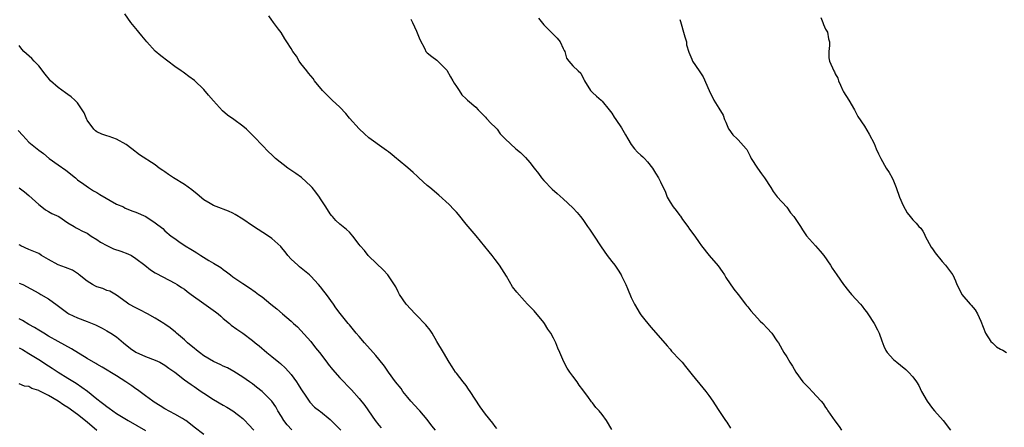
# Model space of a CAD drawing. Units: inches. Extents: x 2610000 to 2613000, y 1524000 to 1527000.
# Drawn here: x 2611245 to 2611448, y 1526728 to 1526812 of the extents above; entities that cross this region are included whole.
import ezdxf

# ---------------------------------------------------------------- set-up
doc = ezdxf.new("R2010")
doc.units = ezdxf.units.IN
doc.header["$MEASUREMENT"] = 0
doc.layers.add('LD26101524_2ft', color=41, linetype='Continuous')

msp = doc.modelspace()

# ---------------------------------------------------------------- linework, layer by layer
at = {"layer": 'LD26101524_2ft'}
for points, elevation in [([(2611343.34, 1526727.34), (2611343, 1526727.77), (2611342.48, 1526728.48), (2611341, 1526730.31), (2611339.86, 1526731.86), (2611337.85, 1526735), (2611337.49, 1526735.49), (2611337, 1526736.2), (2611336.4, 1526737), (2611335, 1526738.77), (2611334.84, 1526739), (2611334.1, 1526740.1), (2611333.53, 1526741), (2611332.34, 1526743), (2611331, 1526745.31), (2611329.99, 1526747), (2611329.59, 1526747.59), (2611328.71, 1526748.71), (2611328.46, 1526749), (2611327, 1526750.52), (2611326.5, 1526751), (2611324.67, 1526753), (2611323.3, 1526755), (2611323, 1526755.53), (2611322.52, 1526756.52), (2611321, 1526758.81), (2611320.86, 1526759), (2611319.99, 1526759.99), (2611317, 1526762.85), (2611316.86, 1526763), (2611316.04, 1526764.04), (2611315.19, 1526765), (2611315, 1526765.29), (2611313.64, 1526767), (2611313, 1526767.78), (2611312.38, 1526768.38), (2611311, 1526769.48), (2611310.2, 1526770.2), (2611309.52, 1526771), (2611309.25, 1526771.25), (2611309, 1526771.6), (2611308.14, 1526773), (2611307, 1526774.64), (2611306.78, 1526775), (2611306.03, 1526776.03), (2611305.27, 1526777), (2611305, 1526777.28), (2611303.07, 1526779.07), (2611301.92, 1526779.92), (2611300.31, 1526781), (2611297.78, 1526783), (2611297, 1526783.7), (2611296.34, 1526784.34), (2611295, 1526785.69), (2611293.4, 1526787.4), (2611293, 1526787.8), (2611292.38, 1526788.38), (2611291.76, 1526789), (2611291, 1526789.66), (2611289.19, 1526791), (2611287.9, 1526791.9), (2611286.81, 1526792.81), (2611285, 1526794.82), (2611283.99, 1526795.99), (2611283, 1526797.17), (2611281.04, 1526799.04), (2611279.88, 1526799.88), (2611279, 1526800.54), (2611278.72, 1526800.72), (2611278.36, 1526801), (2611277, 1526801.95), (2611274.13, 1526804.13), (2611273, 1526805.08), (2611271.23, 1526807), (2611270.25, 1526808.25), (2611269.6, 1526809), (2611269.35, 1526809.35), (2611269, 1526809.78), (2611267.95, 1526811), (2611266.76, 1526812.76)], 7622), ([(2611367, 1526727.2), (2611365.88, 1526729), (2611365, 1526730.23), (2611364.41, 1526731), (2611363.73, 1526731.73), (2611363, 1526732.67), (2611362.84, 1526732.84), (2611362.05, 1526733.95), (2611361.15, 1526735.15), (2611361, 1526735.37), (2611360.29, 1526736.29), (2611359.83, 1526737), (2611359, 1526738.17), (2611358.35, 1526739), (2611357.78, 1526739.78), (2611357.11, 1526741.11), (2611356.32, 1526743), (2611355.91, 1526743.91), (2611355.48, 1526745), (2611355, 1526745.96), (2611354.42, 1526747), (2611353.84, 1526747.84), (2611353.15, 1526749), (2611353, 1526749.2), (2611351, 1526751.59), (2611350.29, 1526752.29), (2611349.65, 1526753), (2611349, 1526753.67), (2611347.43, 1526755.43), (2611346.56, 1526756.56), (2611345.28, 1526758.72), (2611343.9, 1526761), (2611343, 1526762.16), (2611342.37, 1526763), (2611341.77, 1526763.77), (2611339.07, 1526767.07), (2611337, 1526769.42), (2611335.45, 1526771.45), (2611335, 1526771.93), (2611334.5, 1526772.5), (2611333.51, 1526773.51), (2611331.4, 1526775.4), (2611329.5, 1526777), (2611329, 1526777.43), (2611327.28, 1526779), (2611327, 1526779.27), (2611326.08, 1526780.08), (2611325, 1526781.08), (2611323, 1526782.71), (2611322.67, 1526783), (2611321.75, 1526783.75), (2611321, 1526784.36), (2611320.63, 1526784.63), (2611320.09, 1526785), (2611317, 1526787.21), (2611316.07, 1526788.07), (2611315, 1526789.08), (2611313, 1526791.31), (2611312.24, 1526792.24), (2611311, 1526793.55), (2611309.44, 1526795), (2611307.42, 1526797), (2611305.81, 1526799), (2611305.48, 1526799.48), (2611304.56, 1526800.56), (2611304.17, 1526801), (2611303, 1526802.56), (2611302.65, 1526803), (2611302.05, 1526804.05), (2611301.35, 1526805), (2611301, 1526805.62), (2611300.11, 1526807), (2611299.65, 1526807.65), (2611298.9, 1526808.9), (2611298.37, 1526809.63), (2611297.34, 1526811), (2611297.18, 1526811.18), (2611297, 1526811.49), (2611296.36, 1526812.36)], 7624), ([(2611325.64, 1526811.64), (2611325.96, 1526811), (2611326.81, 1526809.19), (2611327.47, 1526807.47), (2611328.47, 1526805.53), (2611328.73, 1526805), (2611329, 1526804.71), (2611329.96, 1526803.96), (2611331, 1526803.2), (2611333, 1526801.16), (2611333.77, 1526799.77), (2611334.29, 1526799), (2611334.52, 1526798.52), (2611335, 1526797.77), (2611335.56, 1526797), (2611336.1, 1526796.1), (2611337, 1526795.28), (2611337.14, 1526795.14), (2611337.31, 1526795), (2611339, 1526793.53), (2611339.46, 1526793), (2611340.21, 1526792.21), (2611341, 1526791.48), (2611341.21, 1526791.21), (2611342.18, 1526790.18), (2611343, 1526789.41), (2611343.39, 1526789), (2611344.04, 1526788.04), (2611345.01, 1526787.01), (2611347.25, 1526785), (2611348.19, 1526784.19), (2611349.21, 1526783.21), (2611350.14, 1526782.14), (2611351.02, 1526781), (2611351.89, 1526779.89), (2611352.53, 1526779), (2611353, 1526778.44), (2611354.68, 1526776.68), (2611355.74, 1526775.74), (2611357, 1526774.69), (2611359, 1526772.83), (2611359.85, 1526771.85), (2611360.57, 1526771), (2611361, 1526770.43), (2611362.02, 1526769), (2611362.4, 1526768.4), (2611363.2, 1526767.2), (2611364.78, 1526764.78), (2611366.05, 1526763), (2611367, 1526761.75), (2611367.63, 1526761), (2611368.19, 1526760.19), (2611368.91, 1526759), (2611369, 1526758.81), (2611369.87, 1526757), (2611370.22, 1526756.22), (2611371, 1526754.38), (2611371.67, 1526753), (2611372.85, 1526751), (2611373, 1526750.78), (2611373.78, 1526749.78), (2611375, 1526748.27), (2611377, 1526746), (2611378.37, 1526744.37), (2611379, 1526743.69), (2611379.31, 1526743.31), (2611381, 1526741.51), (2611381.46, 1526741), (2611382.13, 1526740.13), (2611383, 1526739.13), (2611383.57, 1526738.43), (2611385.72, 1526735.72), (2611386.38, 1526735), (2611387, 1526734.17), (2611387.79, 1526733), (2611388.26, 1526732.26), (2611389.05, 1526731.05), (2611389.86, 1526729.86), (2611390.41, 1526729), (2611390.66, 1526728.66), (2611391.45, 1526727.45)], 7626), ([(2611351.89, 1526811.89), (2611353, 1526810.52), (2611355.77, 1526807.77), (2611356.38, 1526807), (2611357, 1526805.66), (2611357.19, 1526805.19), (2611357.3, 1526805), (2611357.63, 1526803.63), (2611358.12, 1526803), (2611359, 1526802.07), (2611360.09, 1526801), (2611360.58, 1526800.58), (2611361.25, 1526799.25), (2611361.36, 1526799), (2611362.61, 1526797), (2611363, 1526796.54), (2611363.82, 1526795.82), (2611364.79, 1526795), (2611365, 1526794.79), (2611366.48, 1526793), (2611367, 1526792.33), (2611367.48, 1526791.48), (2611367.8, 1526791), (2611369, 1526789.28), (2611369.84, 1526787.84), (2611370.28, 1526787), (2611371, 1526785.87), (2611371.65, 1526785), (2611372.28, 1526784.28), (2611373, 1526783.64), (2611373.35, 1526783.35), (2611373.7, 1526783), (2611374.32, 1526782.32), (2611375.34, 1526781), (2611375.96, 1526779.96), (2611376.57, 1526779), (2611377, 1526778.18), (2611378.03, 1526776.03), (2611378.42, 1526775), (2611379, 1526774), (2611379.62, 1526773), (2611380.25, 1526772.25), (2611381, 1526771.22), (2611381.1, 1526771.1), (2611381.56, 1526770.44), (2611382.62, 1526769), (2611383, 1526768.44), (2611384.1, 1526767), (2611385, 1526765.65), (2611385.47, 1526765), (2611387.02, 1526763), (2611388.89, 1526760.89), (2611389.72, 1526759.72), (2611390.17, 1526759), (2611390.47, 1526758.47), (2611392.09, 1526756.09), (2611392.99, 1526755), (2611394.55, 1526753), (2611394.73, 1526752.73), (2611395, 1526752.41), (2611395.58, 1526751.58), (2611397, 1526750.08), (2611397.51, 1526749.51), (2611398.06, 1526749), (2611399, 1526748.04), (2611399.94, 1526747), (2611401, 1526745.43), (2611401.28, 1526745), (2611402.44, 1526743), (2611403, 1526742.1), (2611403.65, 1526741), (2611404.19, 1526740.19), (2611404.86, 1526739), (2611406.35, 1526737), (2611407, 1526736.28), (2611407.65, 1526735.65), (2611408.27, 1526735), (2611410.11, 1526733), (2611410.5, 1526732.5), (2611411, 1526731.72), (2611411.3, 1526731.3), (2611411.47, 1526731), (2611412.92, 1526728.92), (2611413.79, 1526727.79), (2611414.31, 1526727)], 7628), ([(2611381, 1526811.63), (2611381.16, 1526811.16), (2611381.26, 1526810.74), (2611381.77, 1526809), (2611382.02, 1526808.02), (2611382.34, 1526807), (2611382.39, 1526806.39), (2611382.85, 1526804.85), (2611383.45, 1526803.45), (2611383.6, 1526803), (2611385, 1526801), (2611385.79, 1526799.79), (2611387.01, 1526797), (2611388.03, 1526795), (2611389, 1526793.36), (2611389.92, 1526791.92), (2611390.2, 1526791), (2611390.45, 1526790.45), (2611391, 1526789.1), (2611391.06, 1526789), (2611391.88, 1526787.88), (2611392.81, 1526787), (2611393, 1526786.8), (2611394.65, 1526785), (2611394.8, 1526784.8), (2611395, 1526784.45), (2611395.48, 1526783.48), (2611395.7, 1526783), (2611396.98, 1526780.98), (2611397.82, 1526779.82), (2611398.45, 1526779), (2611399.71, 1526777), (2611400.19, 1526776.19), (2611401.06, 1526775.06), (2611403, 1526772.93), (2611403.79, 1526771.79), (2611404.46, 1526771), (2611405, 1526770.23), (2611405.83, 1526769), (2611406.26, 1526768.26), (2611407.06, 1526767.06), (2611408.9, 1526765), (2611409.91, 1526763.91), (2611410.65, 1526763), (2611412, 1526761), (2611412.38, 1526760.38), (2611413.3, 1526759), (2611414.7, 1526757), (2611415.72, 1526755.72), (2611416.35, 1526755), (2611418.17, 1526753), (2611418.54, 1526752.54), (2611419, 1526751.9), (2611419.4, 1526751.4), (2611419.69, 1526751), (2611421.03, 1526749.03), (2611421.72, 1526747.72), (2611422.06, 1526747), (2611422.56, 1526745.44), (2611423, 1526744.32), (2611423.44, 1526743.44), (2611423.69, 1526743), (2611425, 1526741.59), (2611425.66, 1526741), (2611426.43, 1526740.43), (2611427.51, 1526739.51), (2611428.08, 1526739), (2611429, 1526737.99), (2611429.75, 1526737), (2611430.23, 1526736.23), (2611430.77, 1526735), (2611431.89, 1526733), (2611433, 1526731.51), (2611433.42, 1526731), (2611435.18, 1526729), (2611436.71, 1526727)], 7630), ([(2611410.02, 1526812.02), (2611410.46, 1526811), (2611410.58, 1526810.58), (2611411, 1526809.64), (2611411.37, 1526809), (2611411.62, 1526807.62), (2611411.78, 1526807), (2611411.78, 1526806.22), (2611411.64, 1526805), (2611411.7, 1526803.7), (2611411.79, 1526803), (2611412.7, 1526801), (2611412.81, 1526800.81), (2611413, 1526800.41), (2611413.5, 1526799.5), (2611413.64, 1526799), (2611414.09, 1526798.09), (2611414.55, 1526797), (2611414.72, 1526796.72), (2611415.81, 1526795), (2611416.94, 1526793), (2611417.63, 1526791.63), (2611419, 1526789.64), (2611419.96, 1526787.96), (2611421, 1526786.06), (2611421.42, 1526785), (2611421.91, 1526783.91), (2611422.35, 1526783), (2611423.51, 1526781), (2611424.11, 1526780.11), (2611424.74, 1526779), (2611425, 1526778.39), (2611425.52, 1526777), (2611426.23, 1526775), (2611427, 1526773.28), (2611427.82, 1526771.82), (2611428.44, 1526771), (2611429, 1526770.34), (2611429.65, 1526769.65), (2611430.2, 1526769), (2611430.6, 1526768.6), (2611431, 1526768), (2611431.38, 1526767.38), (2611431.54, 1526767), (2611432.75, 1526764.75), (2611433, 1526764.4), (2611433.56, 1526763.56), (2611435, 1526761.78), (2611435.72, 1526761), (2611437.12, 1526759.12), (2611437.19, 1526759), (2611437.77, 1526757.77), (2611438.06, 1526757), (2611438.39, 1526756.39), (2611439.07, 1526755), (2611440.75, 1526753), (2611441, 1526752.75), (2611441.82, 1526751.82), (2611442.31, 1526751), (2611443, 1526749.5), (2611443.91, 1526747), (2611445, 1526745.32), (2611445.34, 1526745), (2611446.22, 1526744.22), (2611447, 1526743.71), (2611447.48, 1526743.48), (2611448.25, 1526743)], 7632), ([(2611330.72, 1526727), (2611329.95, 1526727.95), (2611329, 1526729.24), (2611327.44, 1526731), (2611327.24, 1526731.24), (2611325.61, 1526733), (2611325, 1526733.74), (2611324, 1526735), (2611323.59, 1526735.59), (2611322.47, 1526737), (2611321, 1526738.99), (2611320.21, 1526740.21), (2611319, 1526741.66), (2611318.41, 1526742.41), (2611317.83, 1526743), (2611316.04, 1526745), (2611315, 1526746.29), (2611314.37, 1526747), (2611313, 1526748.69), (2611312.72, 1526749), (2611311.06, 1526751.06), (2611310.19, 1526752.19), (2611309.69, 1526753), (2611308.23, 1526755), (2611307.67, 1526755.67), (2611307, 1526756.57), (2611306.63, 1526757), (2611305, 1526758.76), (2611304.75, 1526759), (2611302.69, 1526760.69), (2611302.33, 1526761), (2611301, 1526762.24), (2611300.32, 1526763), (2611299.73, 1526763.73), (2611299, 1526764.64), (2611298.83, 1526764.83), (2611297, 1526766.51), (2611296.28, 1526767), (2611293, 1526769.11), (2611291, 1526770.46), (2611289.45, 1526771.45), (2611289, 1526771.69), (2611288.1, 1526772.1), (2611287, 1526772.54), (2611286.66, 1526772.66), (2611285, 1526773.27), (2611284.28, 1526773.72), (2611283, 1526774.49), (2611281.64, 1526775.64), (2611280.52, 1526776.52), (2611279, 1526777.6), (2611276.74, 1526779), (2611275.7, 1526779.7), (2611275, 1526780.23), (2611274.52, 1526780.52), (2611273.8, 1526781), (2611273, 1526781.64), (2611269.74, 1526783.74), (2611268.2, 1526785), (2611267, 1526785.87), (2611265, 1526786.99), (2611263.53, 1526787.53), (2611263, 1526787.63), (2611262.02, 1526788.02), (2611261, 1526788.49), (2611260.69, 1526788.69), (2611260.38, 1526789), (2611259, 1526790.9), (2611258.94, 1526791), (2611258.38, 1526792.38), (2611257, 1526794.44), (2611256.47, 1526795), (2611255.7, 1526795.7), (2611255, 1526796.14), (2611254.52, 1526796.52), (2611253, 1526797.59), (2611251.46, 1526799), (2611251.24, 1526799.24), (2611250.33, 1526800.33), (2611249, 1526802.07), (2611248.07, 1526803), (2611247.58, 1526803.58), (2611245.95, 1526805), (2611245.51, 1526805.51), (2611245, 1526806.22)], 7620), ([(2611244.75, 1526788.75), (2611245.73, 1526787.73), (2611246.32, 1526787), (2611247, 1526786.37), (2611249, 1526784.72), (2611249.99, 1526783.99), (2611251.16, 1526783), (2611253, 1526781.66), (2611254.56, 1526780.56), (2611256.55, 1526779), (2611257, 1526778.6), (2611258.31, 1526777.69), (2611259.24, 1526777), (2611260.31, 1526776.31), (2611261, 1526776), (2611261.59, 1526775.59), (2611265, 1526773.6), (2611266.44, 1526773), (2611266.78, 1526772.78), (2611267, 1526772.67), (2611268.17, 1526772.17), (2611269, 1526771.95), (2611271.04, 1526771.04), (2611273, 1526769.73), (2611274.53, 1526768.53), (2611275, 1526768.1), (2611276.3, 1526767), (2611277, 1526766.47), (2611277.86, 1526765.86), (2611279.18, 1526765), (2611280.33, 1526764.33), (2611281, 1526763.88), (2611281.56, 1526763.56), (2611282.38, 1526763), (2611284, 1526762), (2611285, 1526761.42), (2611286.5, 1526760.5), (2611287, 1526760.11), (2611287.67, 1526759.67), (2611288.5, 1526759), (2611289, 1526758.62), (2611291, 1526757.2), (2611292.37, 1526756.37), (2611293.55, 1526755.55), (2611294.28, 1526755), (2611295, 1526754.48), (2611296.82, 1526753), (2611298.04, 1526752.04), (2611299.21, 1526751), (2611301, 1526749.46), (2611301.48, 1526749), (2611302.28, 1526748.28), (2611303, 1526747.58), (2611305, 1526745.29), (2611305.97, 1526743.97), (2611306.78, 1526743), (2611308.35, 1526741), (2611308.62, 1526740.62), (2611309.52, 1526739.52), (2611311, 1526737.83), (2611313.37, 1526735.37), (2611315, 1526733.56), (2611316.13, 1526732.13), (2611318.28, 1526729), (2611319, 1526728.06), (2611319.5, 1526727.5)], 7618), ([(2611245, 1526776.94), (2611246.08, 1526776.08), (2611247, 1526775.38), (2611249, 1526773.49), (2611249.61, 1526773), (2611250.4, 1526772.4), (2611251, 1526772.08), (2611251.67, 1526771.67), (2611253.12, 1526771), (2611255, 1526769.76), (2611256.32, 1526769), (2611256.71, 1526768.71), (2611257, 1526768.59), (2611258.01, 1526768.01), (2611259, 1526767.58), (2611259.82, 1526767), (2611261, 1526766.28), (2611261.73, 1526765.73), (2611263, 1526765.07), (2611264.4, 1526764.4), (2611265.91, 1526763.91), (2611267.37, 1526763.37), (2611268.07, 1526763), (2611269, 1526762.41), (2611270.86, 1526761), (2611272.04, 1526760.04), (2611273, 1526759.45), (2611273.27, 1526759.27), (2611277, 1526757.32), (2611277.53, 1526757), (2611278.43, 1526756.43), (2611279, 1526756.05), (2611279.58, 1526755.58), (2611280.36, 1526755), (2611283, 1526753.12), (2611285.42, 1526751.42), (2611285.94, 1526751), (2611286.49, 1526750.49), (2611287, 1526750.06), (2611288.28, 1526749), (2611288.64, 1526748.64), (2611289.8, 1526747.8), (2611291.03, 1526747), (2611293, 1526745.49), (2611293.58, 1526745), (2611294.37, 1526744.37), (2611296, 1526743), (2611297, 1526742.23), (2611298.46, 1526741), (2611298.77, 1526740.77), (2611299.82, 1526739.82), (2611301, 1526738.48), (2611302.1, 1526737), (2611302.45, 1526736.45), (2611303, 1526735.53), (2611304.15, 1526733.85), (2611304.82, 1526732.82), (2611305.8, 1526731.8), (2611306.81, 1526731), (2611307, 1526730.87), (2611309, 1526729.2), (2611310.13, 1526728.13), (2611311.2, 1526727)], 7616), ([(2611301.12, 1526727.12), (2611300.14, 1526728.14), (2611299.49, 1526729), (2611299, 1526729.82), (2611298.25, 1526731), (2611297.81, 1526731.81), (2611296.99, 1526732.99), (2611295, 1526734.98), (2611293.87, 1526735.87), (2611293, 1526736.54), (2611292.37, 1526737), (2611291, 1526737.94), (2611289.14, 1526739.14), (2611287.85, 1526739.85), (2611287, 1526740.22), (2611286.48, 1526740.48), (2611285, 1526741.17), (2611283, 1526742.36), (2611282.07, 1526743), (2611281.51, 1526743.51), (2611281, 1526743.91), (2611280.41, 1526744.41), (2611279.64, 1526745), (2611279, 1526745.61), (2611277.39, 1526747), (2611277.19, 1526747.19), (2611276.08, 1526748.08), (2611275, 1526748.86), (2611274.78, 1526749), (2611273, 1526750.09), (2611271.43, 1526751), (2611269.82, 1526751.82), (2611269, 1526752.21), (2611267.58, 1526753), (2611267, 1526753.36), (2611265, 1526754.81), (2611263.63, 1526755.63), (2611263, 1526755.82), (2611262.18, 1526756.18), (2611261, 1526756.53), (2611260.67, 1526756.67), (2611260.1, 1526757), (2611259, 1526757.69), (2611257.36, 1526759), (2611257.18, 1526759.18), (2611257, 1526759.31), (2611255.95, 1526759.95), (2611254.52, 1526760.52), (2611253, 1526761.06), (2611251, 1526762.17), (2611249.56, 1526763), (2611249, 1526763.39), (2611247, 1526764.23), (2611245.31, 1526765), (2611245.11, 1526765.11), (2611245, 1526765.21)], 7614), ([(2611245, 1526757.33), (2611245.7, 1526757), (2611249, 1526755.26), (2611249.47, 1526755), (2611251, 1526754.09), (2611252.8, 1526752.8), (2611255, 1526751.13), (2611255.23, 1526751), (2611257, 1526750.15), (2611259, 1526749.38), (2611260.7, 1526748.7), (2611262.03, 1526748.03), (2611263, 1526747.51), (2611263.84, 1526747), (2611265, 1526746.24), (2611266.48, 1526745), (2611267.88, 1526743.88), (2611269, 1526743.11), (2611271, 1526742.18), (2611273, 1526741.45), (2611273.94, 1526741), (2611275, 1526740.41), (2611275.81, 1526739.81), (2611277.01, 1526739), (2611279, 1526737.42), (2611280.41, 1526736.41), (2611281, 1526736.05), (2611282.44, 1526735), (2611283, 1526734.62), (2611285, 1526733.33), (2611287, 1526732.2), (2611287.75, 1526731.75), (2611288.95, 1526731), (2611290.14, 1526730.14), (2611291, 1526729.41), (2611291.44, 1526729), (2611292.21, 1526728.21), (2611293.28, 1526727)], 7612), ([(2611283, 1526726.12), (2611281, 1526727.65), (2611280.28, 1526728.28), (2611279.27, 1526729), (2611279, 1526729.18), (2611278.59, 1526729.41), (2611277, 1526730.36), (2611275, 1526731.45), (2611274.03, 1526732.03), (2611272.8, 1526732.8), (2611272.49, 1526733), (2611271, 1526734.08), (2611269.32, 1526735.32), (2611269, 1526735.53), (2611268.14, 1526736.14), (2611266.97, 1526736.97), (2611265, 1526738.24), (2611262.04, 1526740.03), (2611261, 1526740.6), (2611260.76, 1526740.76), (2611259, 1526741.8), (2611255.76, 1526743.76), (2611253, 1526745.26), (2611251, 1526746.41), (2611250.02, 1526747), (2611249, 1526747.62), (2611248.16, 1526748.16), (2611247, 1526748.79), (2611245.63, 1526749.63), (2611245, 1526749.95)], 7610), ([(2611245, 1526744.02), (2611245.63, 1526743.63), (2611247, 1526742.81), (2611249, 1526741.55), (2611251, 1526740.25), (2611251.78, 1526739.78), (2611253.02, 1526738.98), (2611255, 1526737.76), (2611256.69, 1526736.69), (2611257.9, 1526735.9), (2611259.04, 1526735.04), (2611261, 1526733.47), (2611261.27, 1526733.27), (2611261.61, 1526733), (2611262.4, 1526732.4), (2611263, 1526731.89), (2611263.53, 1526731.53), (2611264.26, 1526731), (2611265, 1526730.49), (2611267.39, 1526729), (2611271, 1526726.94)], 7608), ([(2611261, 1526726.95), (2611259, 1526728.65), (2611257, 1526730.28), (2611255, 1526731.68), (2611254.16, 1526732.16), (2611253, 1526732.99), (2611251, 1526734.15), (2611249.11, 1526735.11), (2611249, 1526735.19), (2611247.6, 1526735.6), (2611247, 1526736.02), (2611246.06, 1526736.06), (2611245, 1526736.59)], 7606)]:
    msp.add_lwpolyline(points, dxfattribs=dict(at, elevation=elevation))

doc.saveas('drawing.dxf')
